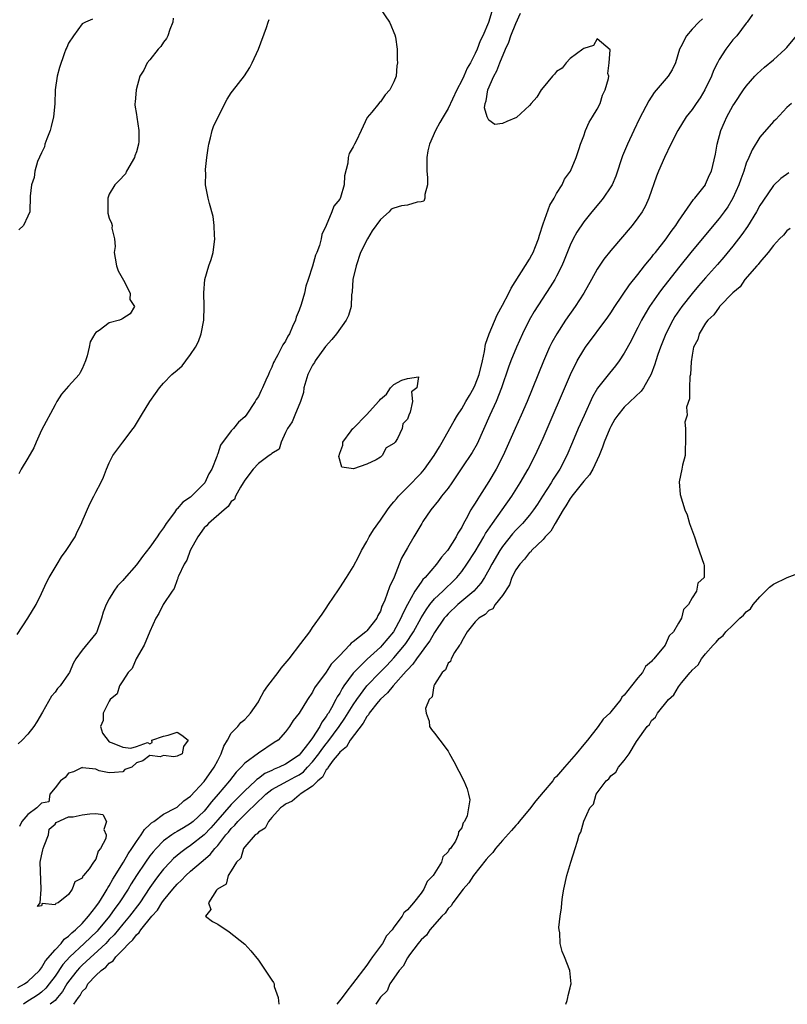
# Model space of a CAD drawing. Units: inches. Extents: x 2568000 to 2571000, y 1533000 to 1536000.
# Drawn here: x 2568100 to 2568213, y 1533000 to 1533145 of the extents above; entities that cross this region are included whole.
import ezdxf

# ---------------------------------------------------------------- set-up
doc = ezdxf.new("R2010")
doc.units = ezdxf.units.IN
doc.header["$MEASUREMENT"] = 0
doc.layers.add('LD25681533_2ft', color=93, linetype='Continuous')

msp = doc.modelspace()

# ---------------------------------------------------------------- linework, layer by layer
at = {"layer": 'LD25681533_2ft'}
for points, elevation in [([(2568099.52, 1533002.48), (2568100.49, 1533003), (2568101, 1533003.36), (2568102.7, 1533005), (2568103, 1533005.37), (2568103.6, 1533006.4), (2568105, 1533008.06), (2568105.88, 1533009), (2568106.36, 1533009.64), (2568107, 1533010.07), (2568107.46, 1533010.54), (2568108.03, 1533011), (2568109, 1533011.94), (2568109.95, 1533013), (2568111, 1533014.38), (2568111.25, 1533014.75), (2568111.44, 1533015), (2568112.24, 1533016.24), (2568112.7, 1533017), (2568112.8, 1533017.2), (2568113, 1533017.47), (2568113.54, 1533018.46), (2568115.1, 1533021), (2568115.78, 1533022.22), (2568116.34, 1533023), (2568117, 1533024.02), (2568117.72, 1533025), (2568118.19, 1533025.81), (2568119, 1533026.54), (2568119.22, 1533026.78), (2568119.58, 1533027), (2568121, 1533028.06), (2568122.84, 1533029), (2568123, 1533029.1), (2568123.98, 1533030.02), (2568125, 1533030.71), (2568127, 1533032.91), (2568128.48, 1533035), (2568129, 1533036.01), (2568129.53, 1533037), (2568129.89, 1533038.11), (2568130.43, 1533039), (2568131, 1533040.05), (2568131.95, 1533041), (2568132.42, 1533041.58), (2568133, 1533042.03), (2568133.46, 1533042.54), (2568133.85, 1533043), (2568135, 1533044.67), (2568135.19, 1533045), (2568135.81, 1533046.19), (2568136.38, 1533047), (2568137.92, 1533049), (2568138.38, 1533049.62), (2568139.56, 1533051), (2568141.29, 1533053.29), (2568142.57, 1533055), (2568143, 1533055.63), (2568144.4, 1533057.6), (2568145, 1533058.5), (2568145.36, 1533059), (2568146.81, 1533061.19), (2568147, 1533061.5), (2568147.99, 1533063), (2568149, 1533064.6), (2568149.84, 1533066.16), (2568150.2, 1533067), (2568151, 1533068.34), (2568151.34, 1533069), (2568151.97, 1533070.03), (2568153, 1533071.46), (2568154.03, 1533073), (2568154.44, 1533073.56), (2568155, 1533074.18), (2568155.36, 1533074.64), (2568155.67, 1533075), (2568157, 1533076.33), (2568159, 1533078.39), (2568159.29, 1533078.71), (2568159.52, 1533079), (2568160.96, 1533081), (2568161.71, 1533082.29), (2568162.14, 1533083), (2568163.26, 1533085), (2568163.87, 1533086.13), (2568164.39, 1533087), (2568165, 1533087.91), (2568165.62, 1533089), (2568166.14, 1533089.86), (2568166.79, 1533091), (2568167, 1533091.46), (2568167.59, 1533093), (2568168.08, 1533095), (2568168.39, 1533096.39), (2568168.53, 1533097.47), (2568169.04, 1533098.96), (2568170.22, 1533101.78), (2568171, 1533103.2), (2568171.94, 1533105), (2568172.29, 1533105.71), (2568175, 1533110), (2568175.37, 1533110.63), (2568175.56, 1533111), (2568175.88, 1533111.88), (2568176.33, 1533113), (2568176.46, 1533113.54), (2568177, 1533115.24), (2568178.03, 1533117.97), (2568178.63, 1533119), (2568179, 1533119.69), (2568179.82, 1533121), (2568180.19, 1533121.81), (2568181.06, 1533123), (2568181.91, 1533125), (2568182.35, 1533126.35), (2568182.51, 1533127), (2568183, 1533128.23), (2568183.28, 1533129), (2568183.79, 1533130.21), (2568184.31, 1533131), (2568185, 1533132.16), (2568185.41, 1533133), (2568185.77, 1533134.23), (2568186.19, 1533135), (2568186.67, 1533136.67), (2568186.69, 1533137), (2568186.57, 1533137.43), (2568186.78, 1533139), (2568186.9, 1533140.9), (2568185, 1533142.53), (2568184.47, 1533141.53), (2568183, 1533141.12), (2568182.89, 1533141), (2568181, 1533139.64), (2568180.4, 1533139), (2568179.81, 1533138.19), (2568179, 1533137.7), (2568178.7, 1533137.3), (2568178.4, 1533137), (2568177, 1533135.36), (2568176.72, 1533135), (2568176.09, 1533133.91), (2568175.26, 1533133), (2568175, 1533132.69), (2568173.09, 1533130.91), (2568171.66, 1533130.34), (2568171, 1533130.03), (2568169.89, 1533129.89), (2568169, 1533130.51), (2568168.78, 1533131), (2568168.37, 1533132.37), (2568168.47, 1533133), (2568168.63, 1533133.37), (2568168.84, 1533135), (2568169.73, 1533137), (2568170.21, 1533137.79), (2568170.61, 1533139), (2568171.48, 1533141), (2568171.96, 1533142.04), (2568172.26, 1533143), (2568173, 1533144.82), (2568173.68, 1533146.32)], 7612), ([(2568152.95, 1533147), (2568154.34, 1533145), (2568154.55, 1533144.55), (2568155, 1533143.49), (2568155.14, 1533143.14), (2568155.22, 1533142.78), (2568155.46, 1533141), (2568155.48, 1533139.48), (2568155.54, 1533139), (2568155.43, 1533138.57), (2568155.32, 1533137), (2568155, 1533136.17), (2568154.39, 1533135), (2568153.71, 1533134.29), (2568153, 1533133.24), (2568152.87, 1533133.13), (2568152.76, 1533133), (2568151.73, 1533131.73), (2568151.06, 1533130.94), (2568150.17, 1533129), (2568149.42, 1533127.42), (2568149.18, 1533127), (2568149, 1533126.61), (2568148.41, 1533125.59), (2568148.24, 1533125), (2568148.19, 1533124.19), (2568147.71, 1533122.29), (2568147.66, 1533121), (2568147.11, 1533119.11), (2568147, 1533118.86), (2568146.15, 1533117.85), (2568145.82, 1533117), (2568144.98, 1533115), (2568144.35, 1533113.65), (2568144.26, 1533113), (2568144.02, 1533112.02), (2568143.61, 1533111), (2568143.41, 1533110.59), (2568143, 1533108.99), (2568142.35, 1533107), (2568141.99, 1533106.01), (2568141.79, 1533105), (2568141.3, 1533103.3), (2568141, 1533102.46), (2568140.57, 1533101.43), (2568140.46, 1533101), (2568140.05, 1533100.05), (2568139.57, 1533099), (2568139.35, 1533098.65), (2568139, 1533097.92), (2568138.62, 1533097.38), (2568137.88, 1533095.88), (2568137.37, 1533095), (2568137.25, 1533094.75), (2568137, 1533094.06), (2568136.63, 1533093.37), (2568136.49, 1533093), (2568136.12, 1533092.12), (2568135.61, 1533091), (2568135.39, 1533090.61), (2568135, 1533089.74), (2568134.69, 1533089.31), (2568134.53, 1533089), (2568133.22, 1533087), (2568133, 1533086.73), (2568132.08, 1533085.92), (2568131.31, 1533085), (2568131, 1533084.68), (2568129.43, 1533082.57), (2568129, 1533081.27), (2568128.91, 1533081.09), (2568128.85, 1533080.85), (2568128.12, 1533079), (2568127.69, 1533078.31), (2568127.1, 1533077), (2568127, 1533076.87), (2568125.15, 1533075), (2568125, 1533074.87), (2568123.86, 1533074.14), (2568123, 1533073.13), (2568122.92, 1533073.08), (2568122.62, 1533072.62), (2568121.4, 1533071), (2568121.24, 1533070.76), (2568121, 1533070.35), (2568120.42, 1533069.58), (2568120.08, 1533069), (2568119, 1533067.49), (2568117.89, 1533066.11), (2568117, 1533064.86), (2568115.19, 1533062.81), (2568115, 1533062.58), (2568114.2, 1533061.8), (2568113.66, 1533061), (2568113, 1533059.87), (2568112.52, 1533059), (2568112.11, 1533057.89), (2568111.86, 1533057), (2568111.15, 1533055), (2568111.1, 1533054.9), (2568111, 1533054.75), (2568109, 1533052.27), (2568108.09, 1533051), (2568107.68, 1533050.32), (2568107.12, 1533049), (2568107, 1533048.79), (2568105.74, 1533047), (2568105.36, 1533046.64), (2568105, 1533046.08), (2568104.49, 1533045.51), (2568103.15, 1533043.15), (2568102.29, 1533041.71), (2568101.89, 1533041), (2568101, 1533039.88), (2568100.17, 1533039), (2568099.56, 1533038.44)], 7616), ([(2568169.45, 1533146.55), (2568168.96, 1533144.96), (2568168.12, 1533143), (2568167.74, 1533142.26), (2568167.29, 1533141), (2568167, 1533140.37), (2568166.3, 1533139), (2568165.81, 1533138.2), (2568165.3, 1533137), (2568165, 1533136.37), (2568164.28, 1533135), (2568163, 1533132.26), (2568162.29, 1533131), (2568161.8, 1533130.2), (2568161.15, 1533129), (2568160.24, 1533127), (2568159.99, 1533126.01), (2568159.84, 1533125), (2568159.85, 1533123), (2568159.95, 1533122.05), (2568159.97, 1533121), (2568159.55, 1533119.55), (2568159.56, 1533119), (2568159.41, 1533118.59), (2568159, 1533118.49), (2568158.43, 1533118.43), (2568157, 1533118), (2568156.1, 1533117.9), (2568155, 1533117.55), (2568154.61, 1533117.39), (2568154.28, 1533117), (2568153, 1533115.88), (2568151.81, 1533114.19), (2568151.09, 1533113), (2568150.08, 1533111), (2568149.41, 1533109), (2568148.96, 1533107), (2568148.83, 1533105.17), (2568148.76, 1533104.76), (2568148.69, 1533103), (2568148.29, 1533101.71), (2568147.97, 1533101), (2568146.55, 1533099), (2568145.86, 1533098.14), (2568144.91, 1533097.09), (2568143.38, 1533095), (2568143.26, 1533094.74), (2568143, 1533094.37), (2568142.3, 1533093), (2568141.98, 1533091.98), (2568141.7, 1533091), (2568141.68, 1533090.32), (2568141.2, 1533089), (2568140.37, 1533087), (2568140, 1533086), (2568139.28, 1533085), (2568139, 1533084.43), (2568138.38, 1533083), (2568138.05, 1533081.95), (2568137, 1533081.34), (2568136.84, 1533081.16), (2568136.59, 1533081), (2568135, 1533079.82), (2568134.25, 1533079), (2568133, 1533077.39), (2568132.77, 1533077), (2568132.35, 1533076.35), (2568131.61, 1533075), (2568131.47, 1533074.53), (2568131, 1533074.21), (2568130.53, 1533073.47), (2568129.93, 1533073), (2568127.63, 1533071), (2568127.37, 1533070.63), (2568127, 1533070.32), (2568126.05, 1533069), (2568124.96, 1533067), (2568124.43, 1533065.57), (2568124.03, 1533065), (2568123.2, 1533063.2), (2568123.14, 1533063), (2568123.13, 1533062.87), (2568123, 1533062.67), (2568122.59, 1533061.41), (2568122.28, 1533061), (2568120.93, 1533059), (2568120.31, 1533057.69), (2568119.87, 1533057), (2568119, 1533055.05), (2568118.15, 1533053), (2568116.97, 1533051), (2568116.4, 1533049.6), (2568115.78, 1533049), (2568115, 1533047.76), (2568114.49, 1533047), (2568114.18, 1533045.82), (2568113.15, 1533045), (2568113, 1533044.76), (2568112.1, 1533043), (2568112.09, 1533041.91), (2568111.71, 1533041), (2568112.02, 1533040.02), (2568113, 1533038.73), (2568113.41, 1533038.59), (2568115, 1533037.96), (2568116.17, 1533037.83), (2568117, 1533038.05), (2568118.64, 1533038.64), (2568119, 1533038.44), (2568119.34, 1533038.66), (2568119.29, 1533039), (2568121, 1533039.6), (2568121.71, 1533039.71), (2568123, 1533040.17), (2568123.73, 1533039.73), (2568124.63, 1533039), (2568123.95, 1533038.05), (2568123.74, 1533037), (2568123, 1533036.64), (2568122.52, 1533036.52), (2568121, 1533036.73), (2568120.53, 1533036.53), (2568119, 1533036.72), (2568117.94, 1533035.94), (2568117, 1533035.67), (2568116.34, 1533035), (2568115.32, 1533034.68), (2568115, 1533034.34), (2568113.79, 1533034.21), (2568113, 1533034.18), (2568111.52, 1533034.48), (2568111, 1533034.69), (2568109.07, 1533034.93), (2568109, 1533034.95), (2568107.7, 1533034.3), (2568107, 1533034.12), (2568106.5, 1533033.5), (2568105.81, 1533033), (2568105, 1533031.94), (2568104.25, 1533031), (2568104.1, 1533029.9), (2568103, 1533029.68), (2568102.3, 1533029), (2568101, 1533028.04), (2568100.08, 1533027), (2568099.76, 1533026.24)], 7614), ([(2568207.89, 1533146.11), (2568207.13, 1533145), (2568207, 1533144.85), (2568205.58, 1533143), (2568205, 1533142.39), (2568203.96, 1533141), (2568203, 1533139.47), (2568202.75, 1533139), (2568202.16, 1533137.84), (2568201.86, 1533137), (2568200.88, 1533135), (2568200.17, 1533133.83), (2568199.6, 1533133), (2568199, 1533132.08), (2568198.14, 1533131), (2568196.9, 1533129), (2568195.87, 1533127), (2568194.91, 1533125), (2568194.05, 1533123), (2568193.76, 1533122.24), (2568192.61, 1533119), (2568192.12, 1533117.88), (2568191.62, 1533117), (2568191, 1533116.11), (2568190.14, 1533115), (2568187, 1533111.29), (2568185.99, 1533110.01), (2568185, 1533108.51), (2568184.18, 1533107), (2568183.04, 1533105), (2568181.75, 1533103), (2568180.34, 1533101), (2568179.02, 1533098.98), (2568178.31, 1533097.69), (2568177.97, 1533097), (2568177.06, 1533094.94), (2568174.66, 1533089), (2568173.79, 1533087), (2568172.87, 1533085), (2568171.13, 1533081), (2568170.1, 1533079), (2568169, 1533077.16), (2568167.62, 1533075), (2568167.37, 1533074.63), (2568167, 1533073.99), (2568166.6, 1533073.4), (2568166.37, 1533073), (2568165.68, 1533071.68), (2568165.29, 1533071), (2568165, 1533070.44), (2568164.44, 1533069.56), (2568164.18, 1533069), (2568163, 1533067.16), (2568162.89, 1533067), (2568162, 1533066), (2568161.3, 1533065), (2568159.59, 1533063), (2568159.29, 1533062.71), (2568159, 1533062.32), (2568158.1, 1533061), (2568157, 1533059.04), (2568156.3, 1533057.7), (2568156.04, 1533057), (2568154.94, 1533055), (2568153.27, 1533053), (2568153, 1533052.71), (2568151.06, 1533050.94), (2568149.11, 1533049), (2568149, 1533048.87), (2568147.62, 1533047), (2568147.36, 1533046.64), (2568147, 1533045.94), (2568146.62, 1533045.38), (2568146.45, 1533045), (2568145.79, 1533043.79), (2568145.33, 1533043), (2568145.19, 1533042.81), (2568145, 1533042.48), (2568144.35, 1533041.65), (2568144.05, 1533041), (2568143, 1533039.36), (2568142.75, 1533039), (2568141.93, 1533037.93), (2568141.19, 1533037), (2568141, 1533036.8), (2568139, 1533035.44), (2568138.09, 1533035), (2568137.31, 1533034.69), (2568137, 1533034.53), (2568135.94, 1533034.06), (2568135, 1533033.35), (2568134.79, 1533033.21), (2568134.59, 1533033), (2568133, 1533031.53), (2568131, 1533029.48), (2568129, 1533027.24), (2568127.97, 1533026.03), (2568127, 1533025), (2568125, 1533023.43), (2568124.35, 1533023), (2568123.57, 1533022.43), (2568122.49, 1533021.51), (2568122, 1533021), (2568121, 1533019.93), (2568120.27, 1533019), (2568119.72, 1533018.28), (2568119, 1533017.25), (2568117.49, 1533015), (2568115.97, 1533013), (2568115, 1533011.84), (2568113.73, 1533010.27), (2568113, 1533009.55), (2568112.74, 1533009.26), (2568112.48, 1533009), (2568109, 1533005.77), (2568108.61, 1533005.39), (2568108.27, 1533005), (2568107, 1533003.36), (2568106.76, 1533003), (2568106.1, 1533001.9), (2568105.38, 1533001), (2568105, 1533000.56), (2568104.28, 1533000)], 7608), ([(2568099.42, 1533054.58), (2568100.96, 1533057), (2568102.19, 1533059), (2568103, 1533060.66), (2568103.75, 1533062.25), (2568104.11, 1533063), (2568105.29, 1533065), (2568105.95, 1533066.05), (2568106.65, 1533067), (2568107.95, 1533069), (2568108.26, 1533069.74), (2568108.89, 1533071), (2568109, 1533071.3), (2568110.11, 1533073.89), (2568110.7, 1533075), (2568111, 1533075.63), (2568111.76, 1533077), (2568112.17, 1533077.83), (2568112.59, 1533079), (2568113, 1533079.95), (2568113.52, 1533081), (2568114.99, 1533083), (2568116.52, 1533085), (2568116.74, 1533085.26), (2568117.78, 1533087), (2568119, 1533089), (2568119.81, 1533090.19), (2568120.39, 1533091), (2568121, 1533091.7), (2568122.23, 1533093), (2568123, 1533093.6), (2568123.75, 1533094.25), (2568124.28, 1533095), (2568125, 1533095.91), (2568125.71, 1533097), (2568126.18, 1533097.83), (2568126.57, 1533099), (2568126.95, 1533101), (2568127, 1533103), (2568126.95, 1533105.05), (2568127.12, 1533107), (2568127.69, 1533109), (2568128.02, 1533109.98), (2568128.32, 1533111), (2568128.58, 1533113), (2568128.51, 1533113.49), (2568128.49, 1533115), (2568128.33, 1533116.33), (2568127.77, 1533118.23), (2568127.6, 1533119), (2568127.22, 1533121), (2568127.24, 1533122.76), (2568127.22, 1533123), (2568127.22, 1533123.22), (2568127.41, 1533125), (2568127.61, 1533126.39), (2568127.67, 1533127), (2568127.93, 1533127.93), (2568128.2, 1533129), (2568128.4, 1533129.6), (2568129, 1533130.92), (2568130.39, 1533133.61), (2568131, 1533134.55), (2568131.17, 1533134.83), (2568132.95, 1533137.05), (2568133.72, 1533138.28), (2568134.09, 1533139), (2568135.01, 1533141), (2568136.19, 1533144.19), (2568136.47, 1533145), (2568136.59, 1533145.41)], 7618), ([(2568110.54, 1533145.46), (2568109.5, 1533145), (2568109, 1533144.76), (2568107.72, 1533143), (2568107, 1533141.89), (2568106.74, 1533141.26), (2568106.59, 1533141), (2568106.34, 1533140.34), (2568105.68, 1533138.32), (2568105.32, 1533137), (2568105, 1533135), (2568104.95, 1533132.95), (2568104.79, 1533131), (2568104.42, 1533129.58), (2568104.29, 1533129), (2568103.79, 1533127.79), (2568103.51, 1533127), (2568103.42, 1533126.58), (2568103, 1533125.72), (2568102.43, 1533124.43), (2568102.03, 1533123), (2568101.94, 1533122.06), (2568101.51, 1533121), (2568101.33, 1533119.33), (2568101.34, 1533119), (2568101.29, 1533117.29), (2568101.29, 1533117), (2568101, 1533116.37), (2568100.33, 1533115), (2568099.65, 1533114.35)], 7622), ([(2568122.43, 1533145.57), (2568122.36, 1533145), (2568121.92, 1533143.92), (2568121.62, 1533143), (2568121.43, 1533142.57), (2568121, 1533142.03), (2568120.63, 1533141.38), (2568120.23, 1533141), (2568119, 1533139.44), (2568118.6, 1533139), (2568118.09, 1533137.91), (2568117.53, 1533137), (2568116.95, 1533135), (2568116.82, 1533133.18), (2568116.77, 1533133), (2568116.75, 1533132.75), (2568117, 1533131.38), (2568117.05, 1533130.95), (2568117.35, 1533129), (2568117.37, 1533127.37), (2568117.3, 1533127), (2568117, 1533125.83), (2568116.75, 1533125.25), (2568116.72, 1533125), (2568115.53, 1533123), (2568115.39, 1533122.61), (2568114.41, 1533121.59), (2568113.81, 1533121), (2568113, 1533119.58), (2568112.78, 1533119), (2568112.8, 1533117.21), (2568112.78, 1533117), (2568112.79, 1533116.79), (2568113, 1533116.07), (2568113.33, 1533115.33), (2568113.45, 1533115), (2568113.4, 1533114.6), (2568113.75, 1533113), (2568113.89, 1533111.89), (2568113.72, 1533111), (2568113.85, 1533110.15), (2568114.09, 1533109), (2568114.29, 1533108.29), (2568115.09, 1533106.91), (2568116.08, 1533105), (2568116.04, 1533104.04), (2568116.7, 1533103), (2568116.06, 1533101.94), (2568115, 1533101.27), (2568114.85, 1533101.15), (2568114.49, 1533101), (2568113, 1533100.6), (2568111.49, 1533099.49), (2568111, 1533099.17), (2568110.89, 1533099), (2568110.2, 1533097.8), (2568110.04, 1533097), (2568109.75, 1533095.75), (2568109.5, 1533095), (2568109, 1533093.83), (2568108.72, 1533093.28), (2568108.55, 1533093), (2568107, 1533091.27), (2568105.94, 1533090.06), (2568105.28, 1533089), (2568105, 1533088.52), (2568103, 1533084.77), (2568102.21, 1533083), (2568101.85, 1533082.15), (2568101, 1533080.62), (2568100.02, 1533079), (2568099.68, 1533078.32)], 7620), ([(2568200.51, 1533145.49), (2568200, 1533145), (2568199, 1533143.98), (2568198.16, 1533143), (2568197.35, 1533141.35), (2568197.15, 1533141), (2568196.53, 1533139), (2568196.05, 1533137.95), (2568195.47, 1533137), (2568193.39, 1533134.61), (2568192.6, 1533133.4), (2568191.24, 1533130.76), (2568190.39, 1533129), (2568189.46, 1533127), (2568188.75, 1533125.25), (2568187.74, 1533122.26), (2568187.2, 1533121), (2568187, 1533120.67), (2568185.86, 1533119), (2568185.48, 1533118.52), (2568184.19, 1533117), (2568183, 1533115.52), (2568181.99, 1533114.01), (2568181.45, 1533113), (2568181, 1533112.05), (2568180.13, 1533109.87), (2568179.77, 1533109), (2568179, 1533107.5), (2568178.73, 1533107), (2568178.07, 1533105.93), (2568175.72, 1533102.28), (2568174.98, 1533101), (2568173.97, 1533099), (2568173.07, 1533097), (2568172.27, 1533095), (2568171.93, 1533094.07), (2568170.9, 1533091), (2568170.1, 1533089), (2568169.15, 1533087), (2568167.27, 1533082.73), (2568166.53, 1533081.47), (2568165, 1533079.18), (2568164.15, 1533077.85), (2568163.57, 1533077), (2568163, 1533076.19), (2568162.04, 1533075), (2568161.6, 1533074.4), (2568160.44, 1533073), (2568159.28, 1533071.28), (2568159.1, 1533071), (2568157.95, 1533069), (2568157, 1533067.4), (2568156.12, 1533065.88), (2568155.8, 1533065), (2568155.04, 1533063.04), (2568154.37, 1533061.63), (2568153.64, 1533059.64), (2568153.36, 1533059), (2568153.24, 1533058.76), (2568153, 1533058.06), (2568152.62, 1533057.38), (2568152.46, 1533057), (2568151, 1533055.14), (2568150.85, 1533055), (2568149, 1533053.5), (2568148.7, 1533053.3), (2568148.47, 1533053), (2568147, 1533051.5), (2568146.54, 1533051), (2568145.76, 1533050.24), (2568145, 1533049.04), (2568143.3, 1533046.7), (2568143, 1533046.06), (2568142.23, 1533045), (2568141, 1533042.97), (2568140.12, 1533041.88), (2568139.6, 1533041), (2568139, 1533040.22), (2568137.91, 1533039), (2568137.35, 1533038.65), (2568135, 1533037.07), (2568133, 1533035.61), (2568132.48, 1533035), (2568131.72, 1533034.28), (2568130.76, 1533033), (2568129.09, 1533031), (2568128.09, 1533029.91), (2568127.41, 1533029), (2568127, 1533028.52), (2568125.38, 1533027), (2568125, 1533026.68), (2568123.94, 1533026.06), (2568123, 1533025.49), (2568122.67, 1533025.33), (2568122.21, 1533025), (2568121, 1533024.11), (2568119.91, 1533023), (2568119.48, 1533022.52), (2568119, 1533021.92), (2568118.34, 1533021), (2568117, 1533019.01), (2568116.23, 1533017.77), (2568115.78, 1533017), (2568114.46, 1533015), (2568113.84, 1533014.16), (2568113.01, 1533013), (2568111.37, 1533011), (2568111.19, 1533010.81), (2568109.32, 1533009), (2568107.18, 1533007), (2568106.14, 1533005.86), (2568105, 1533004.17), (2568104.14, 1533003), (2568103.63, 1533002.37), (2568103, 1533001.79), (2568102.55, 1533001.45), (2568101.88, 1533001), (2568101, 1533000.47), (2568100.34, 1533000)], 7610), ([(2568107.76, 1533000), (2568108.45, 1533001), (2568108.69, 1533001.31), (2568109, 1533001.89), (2568109.57, 1533002.43), (2568109.84, 1533003), (2568111, 1533004.25), (2568111.78, 1533005), (2568112.5, 1533005.5), (2568113, 1533006.07), (2568113.59, 1533006.41), (2568113.98, 1533007), (2568115, 1533008.02), (2568115.91, 1533009), (2568116.48, 1533009.52), (2568117, 1533010.26), (2568117.41, 1533010.59), (2568117.64, 1533011), (2568119.28, 1533013), (2568120.1, 1533013.9), (2568120.78, 1533015), (2568121, 1533015.31), (2568122.38, 1533017), (2568123, 1533017.72), (2568123.67, 1533018.33), (2568124.29, 1533019), (2568125, 1533019.65), (2568126.54, 1533021), (2568127.9, 1533022.1), (2568128.59, 1533023), (2568129, 1533023.44), (2568130.21, 1533025), (2568130.58, 1533025.42), (2568131, 1533025.95), (2568131.54, 1533026.46), (2568131.98, 1533027), (2568133, 1533028.01), (2568135, 1533029.97), (2568135.54, 1533030.46), (2568136.08, 1533031), (2568137, 1533031.7), (2568139.34, 1533033), (2568140.44, 1533033.56), (2568141, 1533033.9), (2568141.67, 1533034.33), (2568142.25, 1533035), (2568143, 1533035.79), (2568143.94, 1533037), (2568144.37, 1533037.63), (2568145, 1533038.45), (2568145.26, 1533038.74), (2568146.93, 1533041), (2568147.78, 1533042.22), (2568149, 1533044.21), (2568149.52, 1533045), (2568151, 1533047), (2568152.94, 1533049), (2568153.98, 1533050.02), (2568155, 1533051.13), (2568156.54, 1533053), (2568156.74, 1533053.26), (2568157.89, 1533055), (2568159, 1533057.05), (2568159.74, 1533058.26), (2568160.3, 1533059), (2568161, 1533059.84), (2568162.23, 1533061), (2568162.61, 1533061.39), (2568163.64, 1533062.36), (2568164.27, 1533063), (2568165, 1533063.89), (2568165.78, 1533065), (2568167, 1533066.84), (2568168.27, 1533069), (2568168.51, 1533069.49), (2568169.53, 1533071), (2568172.38, 1533075), (2568173.65, 1533077), (2568174.82, 1533079), (2568175.84, 1533081), (2568177, 1533083.59), (2568181.07, 1533093), (2568182.05, 1533095), (2568183, 1533096.63), (2568183.25, 1533097), (2568186.57, 1533101.43), (2568187, 1533102.09), (2568187.58, 1533103), (2568189.76, 1533106.24), (2568191, 1533107.73), (2568191.99, 1533109), (2568192.42, 1533109.58), (2568193, 1533110.23), (2568193.32, 1533110.68), (2568193.6, 1533111), (2568195.17, 1533113), (2568195.9, 1533114.1), (2568196.6, 1533115), (2568197, 1533115.64), (2568199.2, 1533118.8), (2568199.41, 1533119), (2568200.96, 1533121), (2568201, 1533121.06), (2568201.56, 1533122.44), (2568201.84, 1533123), (2568202.47, 1533125.53), (2568202.69, 1533127), (2568203.22, 1533129), (2568203.76, 1533130.24), (2568204.13, 1533131), (2568205, 1533132.62), (2568205.24, 1533133), (2568206.6, 1533135), (2568207, 1533135.54), (2568208.25, 1533137), (2568208.61, 1533137.39), (2568209.66, 1533138.34), (2568211, 1533139.43), (2568212.74, 1533141), (2568213, 1533141.28), (2568214.39, 1533143)], 7606), ([(2568213.66, 1533133), (2568213, 1533132.38), (2568211.36, 1533130.64), (2568211, 1533130.33), (2568209, 1533128.02), (2568207.85, 1533126.15), (2568207.36, 1533125), (2568207, 1533124.18), (2568206.61, 1533123), (2568206.18, 1533121.82), (2568205.91, 1533121), (2568205.02, 1533119), (2568204.27, 1533117.73), (2568203.75, 1533117), (2568203, 1533116.02), (2568199, 1533111.24), (2568197, 1533108.74), (2568194.49, 1533105.51), (2568194.11, 1533105), (2568192.71, 1533103), (2568192.06, 1533101.94), (2568191.53, 1533101), (2568191, 1533099.91), (2568190.52, 1533099), (2568190.03, 1533097.97), (2568189, 1533096.11), (2568188.25, 1533095), (2568187.72, 1533094.28), (2568186.8, 1533093.2), (2568185.04, 1533090.96), (2568184.32, 1533089.68), (2568183.05, 1533086.95), (2568182.19, 1533085), (2568181.35, 1533083), (2568180.54, 1533081), (2568179.5, 1533079), (2568179.29, 1533078.71), (2568178.49, 1533077.51), (2568178.19, 1533077), (2568176.92, 1533075), (2568176.17, 1533073.83), (2568175.6, 1533073), (2568175, 1533072.22), (2568173.96, 1533071), (2568173, 1533070.01), (2568172.52, 1533069.48), (2568171, 1533067.58), (2568170.62, 1533067), (2568169.46, 1533065), (2568169, 1533064.14), (2568168.35, 1533063), (2568167.83, 1533062.17), (2568166.81, 1533061), (2568164.42, 1533059), (2568163, 1533057.65), (2568162.69, 1533057.31), (2568162.44, 1533057), (2568161, 1533054.87), (2568160.32, 1533053.68), (2568159.82, 1533053), (2568159, 1533051.93), (2568158.31, 1533051), (2568157.79, 1533050.21), (2568157, 1533049.39), (2568156.83, 1533049.17), (2568154.89, 1533047), (2568154.03, 1533045.97), (2568153, 1533045.07), (2568152.67, 1533044.67), (2568151.36, 1533043), (2568151.24, 1533042.76), (2568151, 1533042.49), (2568150.47, 1533041.53), (2568148.56, 1533039), (2568147.99, 1533038.01), (2568147, 1533037.24), (2568146.9, 1533037.1), (2568146.05, 1533036.05), (2568145.29, 1533035), (2568145.22, 1533034.78), (2568145, 1533034.61), (2568144.46, 1533033.54), (2568143.76, 1533033), (2568143, 1533032.2), (2568141.15, 1533031), (2568141, 1533030.89), (2568140, 1533030), (2568139, 1533029.55), (2568138.71, 1533029.29), (2568138.29, 1533029), (2568137, 1533027.56), (2568136.48, 1533027), (2568136.01, 1533025.99), (2568135, 1533025.43), (2568134.82, 1533025.18), (2568134.55, 1533025), (2568133, 1533023.26), (2568132.81, 1533023), (2568132.41, 1533021.59), (2568131.75, 1533021), (2568131, 1533019.72), (2568130.54, 1533019), (2568130.26, 1533017.74), (2568128.98, 1533017), (2568128.83, 1533016.83), (2568127.65, 1533015), (2568127.98, 1533014.02), (2568127.19, 1533013), (2568128.24, 1533012.24), (2568129, 1533011.81), (2568130.71, 1533010.71), (2568133, 1533008.87), (2568133.88, 1533007.88), (2568135, 1533006.52), (2568137, 1533003.55), (2568137.21, 1533003.21), (2568137.32, 1533003), (2568137.35, 1533002.65), (2568137.9, 1533001), (2568138.01, 1533000.01), (2568138.01, 1533000)], 7604), ([(2568213.25, 1533122.75), (2568212.09, 1533121.91), (2568211, 1533120.86), (2568209.42, 1533118.58), (2568209, 1533117.92), (2568208.52, 1533117), (2568207.17, 1533114.83), (2568206.34, 1533113.66), (2568205, 1533111.91), (2568203.69, 1533110.31), (2568202.76, 1533109.24), (2568201, 1533107.27), (2568199.95, 1533106.05), (2568199, 1533104.92), (2568197.5, 1533103), (2568196.47, 1533101.53), (2568196.14, 1533101), (2568195.1, 1533099), (2568194.32, 1533097), (2568193.95, 1533095.95), (2568193.65, 1533095), (2568193.51, 1533094.49), (2568192.96, 1533093.04), (2568191.84, 1533091), (2568191.49, 1533090.51), (2568189, 1533088.18), (2568188.05, 1533087), (2568187.62, 1533086.38), (2568187, 1533085.28), (2568186.86, 1533085), (2568186.02, 1533083), (2568185.77, 1533082.23), (2568185.28, 1533081), (2568184.35, 1533079), (2568183.84, 1533078.16), (2568183, 1533077.21), (2568182.85, 1533077), (2568181.24, 1533075), (2568181.15, 1533074.85), (2568181, 1533074.66), (2568180.39, 1533073.61), (2568179.99, 1533073), (2568178.81, 1533071), (2568178.16, 1533069.84), (2568177.33, 1533069), (2568177, 1533068.63), (2568175.32, 1533067), (2568175.19, 1533066.81), (2568175, 1533066.68), (2568174.27, 1533065.73), (2568173.57, 1533065), (2568173, 1533064.15), (2568172.42, 1533063), (2568172.08, 1533061.92), (2568171, 1533060.34), (2568169.94, 1533059), (2568169.6, 1533058.4), (2568169, 1533058.12), (2568168.47, 1533057.53), (2568167.52, 1533057), (2568167, 1533056.46), (2568165.8, 1533055), (2568165, 1533053.6), (2568164.83, 1533053.17), (2568164.68, 1533053), (2568163.92, 1533051.92), (2568163.45, 1533051), (2568163.37, 1533050.63), (2568163, 1533050.34), (2568162.62, 1533049.38), (2568162.13, 1533049), (2568161, 1533047.22), (2568160.88, 1533047), (2568160.63, 1533045.37), (2568160.21, 1533045), (2568159.66, 1533043.66), (2568159.75, 1533043), (2568160.22, 1533041.78), (2568160.27, 1533041), (2568160.56, 1533040.56), (2568161, 1533040.05), (2568161.79, 1533039), (2568163, 1533037.35), (2568163.22, 1533037), (2568163.85, 1533035.85), (2568165.31, 1533033), (2568165.82, 1533031.82), (2568166.03, 1533031), (2568166.18, 1533030.18), (2568166.02, 1533029), (2568165.83, 1533027.83), (2568165.42, 1533027), (2568165.2, 1533026.8), (2568165, 1533026.06), (2568164.53, 1533025.47), (2568164.5, 1533025), (2568164.09, 1533024.09), (2568163.36, 1533023), (2568163.16, 1533022.84), (2568163, 1533022.49), (2568162.23, 1533021.77), (2568162.03, 1533021), (2568160.77, 1533019), (2568159.89, 1533018.11), (2568159.42, 1533017), (2568159, 1533016.43), (2568157.87, 1533015), (2568157, 1533013.96), (2568156.48, 1533013.52), (2568156.24, 1533013), (2568155, 1533011.39), (2568154.73, 1533011), (2568153.9, 1533010.1), (2568153.31, 1533009), (2568151.85, 1533007), (2568151.48, 1533006.52), (2568151, 1533005.8), (2568148.91, 1533003), (2568148.04, 1533001.96), (2568147.38, 1533001), (2568146.57, 1533000)], 7602), ([(2568213.48, 1533114.52), (2568213, 1533114.2), (2568212.47, 1533113.53), (2568211.89, 1533113), (2568211, 1533112.01), (2568210.24, 1533111), (2568209, 1533109.58), (2568208.77, 1533109.23), (2568208.55, 1533109), (2568206.78, 1533107), (2568206.07, 1533105.93), (2568205, 1533105.04), (2568203.06, 1533103), (2568203.04, 1533102.96), (2568203, 1533102.94), (2568202.2, 1533101.8), (2568201.33, 1533101), (2568201, 1533100.57), (2568200.04, 1533099), (2568199.86, 1533098.14), (2568199.23, 1533097), (2568199, 1533095.84), (2568198.84, 1533094.84), (2568198.74, 1533093), (2568198.68, 1533092.68), (2568198.61, 1533091), (2568198.61, 1533089.39), (2568198.18, 1533088.18), (2568198.27, 1533087), (2568197.92, 1533085.92), (2568198.02, 1533085), (2568198.02, 1533084.02), (2568198.05, 1533083), (2568197.97, 1533082.03), (2568197.96, 1533081), (2568197.58, 1533079.58), (2568197.5, 1533079), (2568197.11, 1533077.11), (2568197.25, 1533075.25), (2568197.94, 1533073), (2568198.25, 1533072.25), (2568198.64, 1533071), (2568199.36, 1533069), (2568199.76, 1533067.76), (2568200.71, 1533065), (2568200.76, 1533064.76), (2568200.76, 1533063), (2568199.84, 1533062.16), (2568199.67, 1533061), (2568199, 1533060.01), (2568198.49, 1533059), (2568197.71, 1533058.29), (2568197.42, 1533057), (2568197, 1533056.25), (2568196.27, 1533055), (2568195.62, 1533054.38), (2568195.04, 1533053), (2568193.37, 1533051), (2568193.17, 1533050.83), (2568193, 1533050.59), (2568192.11, 1533049.89), (2568191.66, 1533049), (2568191, 1533048.21), (2568190.04, 1533047), (2568189, 1533045.65), (2568188.65, 1533045.35), (2568188.48, 1533045), (2568187, 1533043.18), (2568186.85, 1533043), (2568185.9, 1533042.1), (2568185.16, 1533041), (2568183.55, 1533039), (2568183, 1533038.37), (2568181.87, 1533037), (2568180.17, 1533035), (2568179, 1533033.64), (2568178.67, 1533033.33), (2568178.46, 1533033), (2568177, 1533031.3), (2568175.96, 1533030.04), (2568175, 1533028.82), (2568173.49, 1533027), (2568173.29, 1533026.71), (2568173, 1533026.42), (2568172.33, 1533025.67), (2568171, 1533024.16), (2568170, 1533023), (2568169.58, 1533022.42), (2568169, 1533021.83), (2568168.62, 1533021.38), (2568166.75, 1533019), (2568166.06, 1533017.94), (2568165.22, 1533017), (2568163.71, 1533015), (2568163.46, 1533014.54), (2568163, 1533014.12), (2568162.54, 1533013.46), (2568162.08, 1533013), (2568160.28, 1533011), (2568159.79, 1533010.21), (2568159, 1533009.51), (2568158.78, 1533009.22), (2568158.59, 1533009), (2568157.3, 1533007.3), (2568157, 1533006.86), (2568156.38, 1533005.62), (2568155.8, 1533005), (2568155, 1533003.88), (2568154.42, 1533003), (2568153.99, 1533002.01), (2568153, 1533001.04), (2568152.91, 1533000.91), (2568152.34, 1533000)], 7600), ([(2568180.35, 1533000), (2568180.55, 1533000.55), (2568180.68, 1533001), (2568180.71, 1533001.29), (2568181, 1533002.41), (2568181.11, 1533002.89), (2568181.15, 1533003), (2568180.94, 1533005), (2568180.16, 1533007), (2568179.81, 1533007.81), (2568179.54, 1533009), (2568179.47, 1533010.54), (2568179.37, 1533011), (2568179.36, 1533011.36), (2568179.51, 1533013), (2568179.75, 1533014.25), (2568179.77, 1533015), (2568179.87, 1533015.87), (2568180.09, 1533017), (2568180.52, 1533019), (2568181.1, 1533021), (2568181.73, 1533023), (2568182.1, 1533024.1), (2568182.36, 1533025), (2568182.57, 1533025.43), (2568183.02, 1533027.02), (2568183.92, 1533029), (2568184.47, 1533029.53), (2568184.85, 1533031), (2568185, 1533031.23), (2568186.33, 1533033), (2568186.73, 1533033.27), (2568187, 1533033.75), (2568187.74, 1533034.26), (2568188.12, 1533035), (2568189, 1533036.01), (2568189.73, 1533037), (2568190.81, 1533038.81), (2568192.36, 1533041), (2568192.69, 1533041.31), (2568193, 1533041.89), (2568193.61, 1533042.39), (2568193.87, 1533043), (2568195.51, 1533045), (2568196.32, 1533045.68), (2568197, 1533046.85), (2568197.45, 1533047.45), (2568198.72, 1533049), (2568198.86, 1533049.14), (2568199, 1533049.35), (2568199.9, 1533050.1), (2568200.39, 1533051), (2568201, 1533051.76), (2568202.1, 1533053), (2568202.56, 1533053.44), (2568203, 1533053.99), (2568203.57, 1533054.43), (2568203.97, 1533055), (2568205, 1533055.98), (2568206.04, 1533057), (2568206.57, 1533057.43), (2568207, 1533057.92), (2568207.62, 1533058.38), (2568208.02, 1533059), (2568209, 1533060.15), (2568209.82, 1533061), (2568210.44, 1533061.56), (2568211, 1533062.02), (2568213.02, 1533063.02), (2568215, 1533063.76)], 7598)]:
    msp.add_lwpolyline(points, dxfattribs=dict(at, elevation=elevation))
at = {"layer": 'LD25681533_2ft', "elevation": 7614}
for points in [[(2568155, 1533091.51), (2568156.15, 1533092.15), (2568157, 1533092.4), (2568158.65, 1533092.65), (2568158.4, 1533091), (2568157.59, 1533090.41), (2568157.76, 1533089), (2568157.4, 1533087.4), (2568157.2, 1533087), (2568157, 1533086.38), (2568156.31, 1533085.69), (2568156.21, 1533085), (2568155.51, 1533083.51), (2568155.18, 1533083), (2568155.09, 1533082.91), (2568155, 1533082.77), (2568153.85, 1533082.15), (2568153.26, 1533081), (2568153, 1533080.8), (2568152.38, 1533080.38), (2568151, 1533079.74), (2568149.03, 1533079.03), (2568147.32, 1533079.32), (2568146.88, 1533080.88), (2568147, 1533081.38), (2568147.46, 1533082.54), (2568147.48, 1533083), (2568148.67, 1533084.67), (2568148.92, 1533085), (2568148.97, 1533085.03), (2568151, 1533087.09), (2568152.74, 1533089), (2568152.88, 1533089.12), (2568153, 1533089.33), (2568153.93, 1533090.07), (2568154.52, 1533091)], [(2568104.15, 1533025.85), (2568105, 1533026.61), (2568105.18, 1533026.82), (2568107, 1533027.66), (2568107.66, 1533027.66), (2568109, 1533027.95), (2568110.11, 1533028.11), (2568111, 1533028.16), (2568112.03, 1533028.03), (2568112.57, 1533027), (2568112.2, 1533025.8), (2568112.55, 1533025), (2568112.48, 1533024.48), (2568111.73, 1533023), (2568111.37, 1533022.63), (2568111, 1533021.44), (2568110.66, 1533021), (2568110.03, 1533020.02), (2568109.21, 1533019), (2568109.1, 1533018.9), (2568109, 1533018.63), (2568107.9, 1533018.1), (2568107.53, 1533017), (2568107, 1533016.22), (2568105.44, 1533015), (2568105.12, 1533014.88), (2568105, 1533014.67), (2568103.1, 1533014.9), (2568103, 1533014.56), (2568102.43, 1533014.43), (2568102.81, 1533015), (2568102.93, 1533016.93), (2568102.95, 1533017), (2568102.8, 1533021), (2568103, 1533021.91), (2568103.21, 1533022.79), (2568103.23, 1533023), (2568103.41, 1533023.41), (2568104.01, 1533025)]]:
    msp.add_lwpolyline(points, close=True, dxfattribs=at)

doc.saveas('drawing.dxf')
